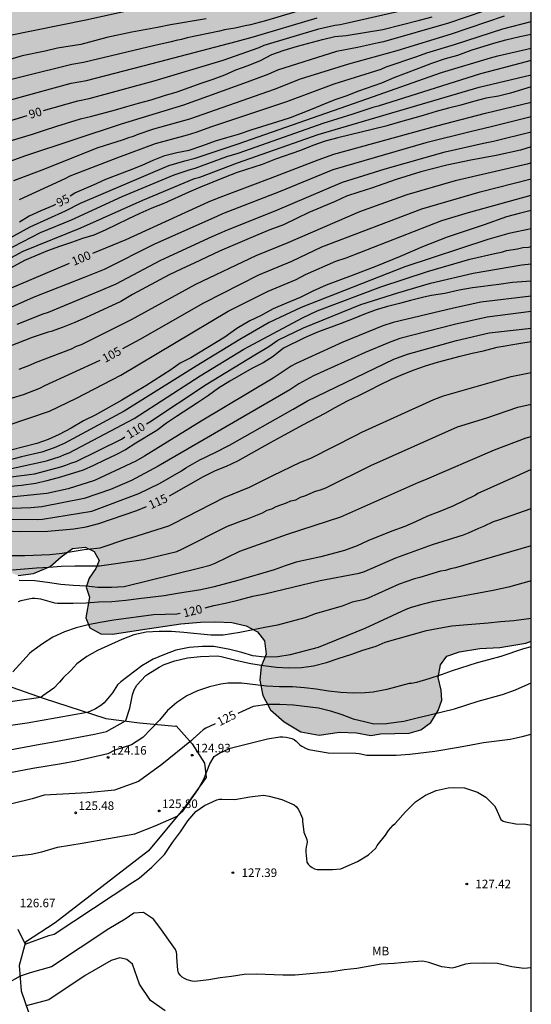
# Model space of a CAD drawing. Units: metres. Extents: x 577494 to 577845, y 4796040 to 4796291.
# Drawn here: x 577800 to 577844, y 4796158 to 4796244 of the extents above; entities that cross this region are included whole.
import ezdxf

# ---------------------------------------------------------------- set-up
doc = ezdxf.new("R2010")
doc.units = ezdxf.units.M
for name, color, linetype in [('010106', 9, 'Continuous'), ('020104', 34, 'Continuous'), ('020110', 7, 'Continuous'), ('020204', 9, 'Continuous'), ('020307', 24, 'Continuous'), ('020308', 9, 'Continuous'), ('100106', 63, 'Continuous'), ('100301', 7, 'Continuous'), ('990504', 63, 'Continuous')]:
    doc.layers.add(name, color=color, linetype=linetype)
doc.layers.add('020105', color=24, linetype='Continuous', lineweight=30)
doc.styles.add('ARIAL', font='ARIAL.TTF', dxfattribs={"height": 1})
doc.styles.add('ARIALI', font='ARIALI.TTF', dxfattribs={"height": 1})

# ---------------------------------------------------------------- blocks, each defined once
blk = doc.blocks.new('COTAPU')
blk.add_circle((0, 0), 0.075)

msp = doc.modelspace()

# ---------------------------------------------------------------- hatches: boundary and pattern name
at = {"layer": '990504'}
msp.add_hatch(color=256, dxfattribs=at).paths.add_polyline_path([(577791.733, 4796207.543), (577792.245, 4796208.789), (577792.849, 4796209.689), (577792.901, 4796210.431), (577792.311, 4796211.573), (577791.627, 4796212.417), (577791.531, 4796213.449), (577791.773, 4796214.491), (577791.363, 4796215.377), (577790.513, 4796215.957), (577789.443, 4796216.419), (577788.329, 4796216.567), (577787.095, 4796216.475), (577786.123, 4796215.971), (577785.773, 4796215.095), (577786.143, 4796213.285), (577786.425, 4796212.253), (577786.935, 4796211.481), (577786.991, 4796210.665), (577786.989, 4796209.885), (577786.693, 4796209.211), (577785.793, 4796208.675), (577783.641, 4796208.385), (577782.229, 4796208.299), (577780.993, 4796208.321), (577779.683, 4796208.809), (577777.845, 4796209.891), (577777.349, 4796210.667), (577777.059, 4796211.469), (577776.533, 4796212.091), (577775.581, 4796212.343), (577772.644, 4796212.025), (577771.032, 4796212.193), (577769.562, 4796212.599), (577768.078, 4796212.627), (577766.54, 4796212.076), (577766.12, 4796211.336), (577766.366, 4796210.47), (577766.782, 4796209.584), (577767.574, 4796207.472), (577767.754, 4796206.184), (577767.754, 4796204.896), (577767.923, 4796201.82), (577767.867, 4796200.442), (577767.517, 4796198.854), (577764.713, 4796194.706), (577763.593, 4796193.252), (577762.481, 4796192.002), (577761.897, 4796190.568), (577761.985, 4796189.056), (577762.299, 4796187.662), (577762.411, 4796185.984), (577762.339, 4796184.418), (577761.857, 4796182.592), (577760.949, 4796181.581), (577759.863, 4796181.447), (577758.731, 4796181.411), (577757.581, 4796181.983), (577757.123, 4796183.613), (577756.841, 4796185.222), (577756.367, 4796186.99), (577755.43, 4796188.806), (577754.378, 4796190.422), (577753.006, 4796191.576), (577751.91, 4796192.112), (577750.436, 4796192.17), (577748.684, 4796191.794), (577747.782, 4796190.565), (577748.124, 4796189.233), (577749.106, 4796187.843), (577749.114, 4796186.081), (577748.202, 4796184.339), (577747.5, 4796182.875), (577746.342, 4796181.509), (577744.368, 4796179.059), (577743.194, 4796178.327), (577741.718, 4796178.343), (577739.94, 4796179.041), (577738.502, 4796180.407), (577738.314, 4796182.119), (577738.446, 4796184.389), (577738.446, 4796186.241), (577738.182, 4796188.247), (577738.086, 4796190.579), (577737.434, 4796192.757), (577736.568, 4796195.003), (577736.952, 4796196.975), (577738.062, 4796198.543), (577739.612, 4796199.452), (577741.102, 4796199.768), (577744.446, 4796199.338), (577745.888, 4796200.338), (577745.978, 4796201.728), (577745.764, 4796203.126), (577745.474, 4796204.034), (577745.114, 4796204.636), (577744.138, 4796205.022), (577742.704, 4796205.042), (577741.336, 4796204.914), (577739.828, 4796204.128), (577738.408, 4796203.542), (577736.712, 4796203.22), (577735.298, 4796203.556), (577733.976, 4796204.366), (577733.277, 4796205.324), (577733.119, 4796206.302), (577733.227, 4796207.37), (577734.227, 4796208.212), (577734.757, 4796208.742), (577734.681, 4796209.244), (577733.889, 4796209.686), (577732.761, 4796210.074), (577731.715, 4796210.722), (577731.359, 4796211.722), (577731.719, 4796212.588), (577732.501, 4796213.404), (577734.319, 4796214.912), (577734.523, 4796215.63), (577734.183, 4796216.22), (577733.143, 4796216.87), (577731.989, 4796217.104), (577730.527, 4796216.59), (577729.425, 4796215.268), (577728.221, 4796214.182), (577726.687, 4796213.646), (577725.917, 4796213.654), (577724.197, 4796214.392), (577723.447, 4796215.822), (577723.875, 4796217.38), (577722.299, 4796218.364), (577720.071, 4796218.65), (577717.807, 4796219.224), (577715.471, 4796220.618), (577714.085, 4796221.95), (577714.355, 4796223.252), (577715.295, 4796224.236), (577716.835, 4796225.15), (577717.347, 4796226.358), (577717.127, 4796227.54), (577716.304, 4796228.126), (577714.856, 4796228.13), (577713.37, 4796228.018), (577711.572, 4796227.356), (577709.524, 4796226.496), (577707.48, 4796225.41), (577705.912, 4796224.804), (577704.692, 4796225.172), (577704.098, 4796225.994), (577704.334, 4796227.076), (577707.406, 4796230.072), (577709.986, 4796232.254), (577713.604, 4796235.584), (577715.322, 4796236.45), (577716.732, 4796236.876), (577718.738, 4796237.274), (577720.014, 4796238.336), (577720.48, 4796239.668), (577720.846, 4796241.08), (577721.514, 4796242.888), (577722.954, 4796243.99), (577724.48, 4796244.176), (577726.36, 4796243.887), (577728.129, 4796243.409), (577729.829, 4796242.233), (577730.297, 4796240.407), (577730.337, 4796238.67), (577729.447, 4796237.002), (577728.781, 4796235.334), (577729.551, 4796233.93), (577730.923, 4796233.388), (577732.815, 4796234.08), (577734.389, 4796235.374), (577736.071, 4796236.673), (577737.929, 4796236.239), (577739.491, 4796235.055), (577740.781, 4796233.747), (577742.143, 4796232.647), (577743.907, 4796231.721), (577746.115, 4796231.307), (577748.079, 4796231.447), (577750.375, 4796231.231), (577753.129, 4796230.633), (577754.862, 4796229.855), (577756.768, 4796229.189), (577758.6, 4796228.679), (577760.624, 4796228.481), (577762, 4796228.769), (577762.12, 4796229.583), (577761.45, 4796230.971), (577760.492, 4796232.057), (577759.284, 4796233.177), (577758.104, 4796234.691), (577757.325, 4796236.747), (577757.735, 4796238.635), (577759.423, 4796239.963), (577761.404, 4796241.053), (577762.414, 4796242.261), (577761.403, 4796243.797), (577759.719, 4796245.105), (577758.313, 4796246.535), (577757.475, 4796248.115), (577757.617, 4796249.831), (577758.209, 4796250.669), (577758.551, 4796251.661), (577758.231, 4796253.099), (577757.093, 4796254.771), (577755.813, 4796256.372), (577755.175, 4796257.248), (577752.561, 4796260.208), (577751.059, 4796262.058), (577749.289, 4796263.738), (577748.251, 4796265.84), (577747.323, 4796267.256), (577745.856, 4796268.07), (577744.596, 4796269.026), (577743.84, 4796269.78), (577742.872, 4796271.238), (577742.704, 4796272.224), (577742.712, 4796273.334), (577742.89, 4796274.478), (577743.394, 4796275.96), (577744.324, 4796277.244), (577745.974, 4796277.94), (577747.346, 4796278.944), (577748.244, 4796279.354), (577748.75, 4796280.02), (577748.81, 4796281.43), (577748.71, 4796282.636), (577748.362, 4796283.684), (577747.788, 4796284.7), (577747.294, 4796285.732), (577746.638, 4796286.758), (577744.914, 4796288.131), (577744.86, 4796288.328), (577743.761, 4796290.265), (577844.327, 4796290.263), (577844.325, 4796189.591), (577843.843, 4796189.419), (577841.557, 4796189.027), (577839.827, 4796188.957), (577838.037, 4796188.673), (577836.921, 4796188.277), (577836.387, 4796187.537), (577836.179, 4796186.427), (577836.423, 4796185.321), (577836.505, 4796184.429), (577836.183, 4796183.531), (577835.523, 4796182.471), (577834.655, 4796181.847), (577833.619, 4796181.539), (577831.131, 4796181.487), (577830.267, 4796181.343), (577829.029, 4796181.573), (577827.521, 4796181.631), (577825.755, 4796181.379), (577824.147, 4796181.655), (577822.696, 4796182.531), (577821.488, 4796183.579), (577820.816, 4796184.845), (577820.548, 4796186.175), (577820.668, 4796187.389), (577821.114, 4796188.455), (577820.964, 4796189.619), (577820.346, 4796190.397), (577819.348, 4796190.949), (577818.1, 4796191.223), (577816.688, 4796191.279), (577815.358, 4796191.259), (577813.632, 4796191.097), (577810.12, 4796190.601), (577807.662, 4796190.201), (577806.646, 4796190.249), (577805.672, 4796190.775), (577805.326, 4796191.639), (577805.644, 4796193.457), (577805.342, 4796194.311), (577805.604, 4796195.097), (577806.186, 4796195.949), (577806.48, 4796196.639), (577806.058, 4796197.437), (577805.27, 4796197.819), (577804.154, 4796197.691), (577803.164, 4796196.983), (577802.192, 4796196.141), (577800.744, 4796195.503), (577799.398, 4796195.327), (577796.491, 4796196.551), (577794.825, 4796196.677), (577793.229, 4796196.635), (577791.505, 4796196.521), (577789.997, 4796196.633), (577788.483, 4796197.063), (577787.151, 4796197.599), (577785.857, 4796198.02), (577784.101, 4796198.26), (577782.861, 4796197.896), (577782.319, 4796197.308), (577782.407, 4796196.42), (577782.747, 4796195.488), (577782.811, 4796194.43), (577782.485, 4796193.316), (577781.869, 4796192.504), (577780.987, 4796191.81), (577779.939, 4796191.844), (577778.703, 4796192.522), (577777.851, 4796193.406), (577777.939, 4796194.42), (577778.241, 4796195.558), (577777.915, 4796196.594), (577777.163, 4796197.822), (577776.195, 4796199.05), (577775.887, 4796200.57), (577776.283, 4796202.052), (577777.131, 4796203.58), (577778.093, 4796204.951), (577779.243, 4796206.123), (577780.171, 4796206.907), (577780.879, 4796206.917), (577782.429, 4796207.079), (577784.027, 4796207.135), (577785.659, 4796206.815), (577787.337, 4796205.771), (577788.027, 4796204.725), (577788.691, 4796203.895), (577789.705, 4796203.129), (577790.581, 4796202.787), (577791.477, 4796202.885), (577792.157, 4796203.689), (577792.027, 4796204.985), (577791.691, 4796206.213)])

# ---------------------------------------------------------------- linework, layer by layer
at = {"layer": '010106', "flags": 128}
msp.add_lwpolyline([(577494.332, 4796040.277), (577844.322, 4796040.27), (577844.327, 4796290.263), (577494.337, 4796290.27)], close=True, dxfattribs=at)
at = {"layer": '020104', "flags": 128}
for points, elevation in [([(577824.876, 4796244.995), (577821.066, 4796243.859), (577820.166, 4796243.649), (577819.729, 4796243.511), (577819.274, 4796243.435), (577818.392, 4796243.231), (577817.467, 4796243.079), (577817.028, 4796242.954), (577814.187, 4796242.374), (577813.711, 4796242.241), (577813.225, 4796242.157), (577812.792, 4796242.031), (577811.366, 4796241.713), (577805.135, 4796240.218), (577804.101, 4796240.044), (577791.718, 4796236.998)], 88), ([(577841.723, 4796245.24), (577837.074, 4796243.671), (577831.396, 4796242.032), (577830.953, 4796241.952), (577829.101, 4796241.529), (577827.278, 4796241.182), (577822.11, 4796239.551), (577821.257, 4796239.175), (577819.449, 4796238.499), (577813.882, 4796236.478), (577808.409, 4796234.826), (577800.047, 4796232.047), (577795.824, 4796230.553)], 92), ([(577798.553, 4796242.585), (577805.333, 4796243.949), (577809.701, 4796244.905)], 86), ([(577794.559, 4796235.82), (577804.053, 4796238.405), (577805.376, 4796238.651), (577811.147, 4796240.128), (577818.478, 4796242.052), (577819.883, 4796242.448), (577825.591, 4796244.142)], 89), ([(577815.854, 4796244.052), (577812.744, 4796243.518), (577811.586, 4796243.28), (577809.36, 4796242.868), (577807.156, 4796242.404), (577804.894, 4796241.786), (577802.85, 4796241.47), (577801.778, 4796241.22), (577799.758, 4796240.796), (577798.584, 4796240.466)], 87), ([(577798.624, 4796233.34), (577800.66, 4796233.954), (577801.63, 4796234.28), (577802.8, 4796234.65), (577804.866, 4796235.28), (577805.858, 4796235.516), (577807.924, 4796236.078), (577808.914, 4796236.382), (577809.934, 4796236.668), (577811.032, 4796236.95), (577812.226, 4796237.334), (577813.324, 4796237.652), (577815.408, 4796238.41), (577816.476, 4796238.75), (577817.492, 4796239.14), (577818.458, 4796239.574), (577819.526, 4796239.962), (577820.618, 4796240.412), (577821.618, 4796240.912), (577822.696, 4796241.307), (577823.848, 4796241.641), (577826.036, 4796242.235), (577827.112, 4796242.485), (577828.108, 4796242.589), (577831.322, 4796243.107), (577834.541, 4796243.915), (577835.647, 4796244.215)], 91), ([(577799.012, 4796229.902), (577801.725, 4796230.92), (577806.323, 4796232.749), (577808.627, 4796233.478), (577809.089, 4796233.665), (577809.502, 4796233.792), (577809.906, 4796233.964), (577811.272, 4796234.428), (577814.441, 4796235.304), (577821.848, 4796237.893), (577824.118, 4796238.801), (577828.342, 4796240.115), (577832.579, 4796241.262), (577837.343, 4796242.739), (577841.99, 4796244.291)], 93), ([(577799.53, 4796228.232), (577803.529, 4796230.079), (577803.964, 4796230.299), (577808.141, 4796231.91), (577811.412, 4796233.142), (577814.237, 4796233.895), (577814.999, 4796234.13), (577816.356, 4796234.634), (577822.937, 4796236.804), (577827.056, 4796238.351), (577831.175, 4796239.651), (577831.627, 4796239.839), (577834.311, 4796240.743), (577835.18, 4796241.075), (577837.612, 4796241.807), (577841.827, 4796243.167), (577844.326, 4796243.808)], 94), ([(577796.976, 4796223.957), (577800.441, 4796225.848), (577803.546, 4796227.232), (577804.849, 4796227.92), (577812.6, 4796231.207), (577813.985, 4796231.628), (577814.907, 4796231.852), (577818.673, 4796233.111), (577829.935, 4796237.04), (577836.474, 4796239.341), (577840.755, 4796240.636), (577841.409, 4796240.819), (577844.326, 4796241.463)], 96), ([(577844.326, 4796240.4), (577841.771, 4796239.724), (577839.873, 4796239.243), (577830.911, 4796236.39), (577830.466, 4796236.273), (577828.715, 4796235.708), (577826.081, 4796234.9), (577825.656, 4796234.734), (577818.643, 4796232.271), (577817.627, 4796231.983), (577814.873, 4796230.956), (577814.42, 4796230.839), (577813.028, 4796230.371), (577808.482, 4796228.465), (577804.039, 4796226.441), (577801.335, 4796225.308), (577797.347, 4796223.265)], 97), ([(577797.717, 4796222.573), (577799.833, 4796223.73), (577804.884, 4796225.767), (577810.312, 4796228.184), (577814.847, 4796230.065), (577815.3, 4796230.201), (577818.612, 4796231.431), (577825.662, 4796233.915), (577839.756, 4796238.075), (577844.326, 4796239.135)], 98), ([(577844.326, 4796238.094), (577842.495, 4796237.534), (577841.443, 4796237.268), (577840.371, 4796237.092), (577839.257, 4796236.822), (577838.153, 4796236.484), (577837.065, 4796236.226), (577835.985, 4796235.924), (577834.871, 4796235.58), (577832.677, 4796234.984), (577831.583, 4796234.666), (577827.375, 4796233.629), (577826.285, 4796233.337), (577825.2, 4796232.947), (577824.116, 4796232.529), (577821.916, 4796231.759), (577820.75, 4796231.289), (577818.582, 4796230.591), (577817.528, 4796230.201), (577815.364, 4796229.321), (577814.33, 4796228.873), (577812.146, 4796227.885), (577811.106, 4796227.475), (577810.054, 4796227.021), (577808.988, 4796226.529), (577808.044, 4796226.047), (577807.024, 4796225.559), (577806.018, 4796225.123), (577805.022, 4796224.831), (577804.058, 4796224.475), (577803.032, 4796224.131), (577801.982, 4796223.741), (577799.942, 4796222.903), (577798.088, 4796221.882)], 99), ([(577844.326, 4796235.468), (577840.804, 4796234.593), (577838.961, 4796234.159), (577835.082, 4796233.187), (577826.952, 4796230.831), (577822.332, 4796228.93), (577817.291, 4796226.972), (577816.782, 4796226.762), (577811.345, 4796224.33), (577806.94, 4796222.125), (577805.167, 4796221.413), (577800.705, 4796219.665), (577797.157, 4796218.08)], 101), ([(577799.305, 4796217.333), (577801.601, 4796218.231), (577802.06, 4796218.374), (577806.615, 4796220.261), (577807.971, 4796220.862), (577811.9, 4796222.94), (577816.38, 4796224.993), (577817.721, 4796225.581), (577821.887, 4796227.253), (577827.791, 4796229.748), (577831.535, 4796230.913), (577836.788, 4796232.413), (577840.154, 4796233.164), (577841.02, 4796233.343), (577844.326, 4796234.152)], 102), ([(577844.326, 4796232.849), (577843.375, 4796232.56), (577841.237, 4796232.094), (577839.017, 4796231.666), (577836.923, 4796231.23), (577834.657, 4796230.657), (577832.489, 4796229.995), (577830.343, 4796229.219), (577829.237, 4796228.887), (577828.159, 4796228.523), (577827.149, 4796228.065), (577824.859, 4796227.097), (577823.761, 4796226.583), (577822.629, 4796226.027), (577821.445, 4796225.579), (577820.371, 4796225.141), (577819.216, 4796224.635), (577817.028, 4796223.719), (577814.814, 4796222.667), (577813.742, 4796222.183), (577812.622, 4796221.639), (577809.406, 4796219.921), (577808.394, 4796219.313), (577805.304, 4796217.882), (577804.366, 4796217.476), (577803.342, 4796217.066), (577802.288, 4796216.678), (577802.032, 4796216.616), (577800.628, 4796216.164), (577798.616, 4796215.386)], 103), ([(577844.326, 4796231.432), (577843.954, 4796231.326), (577837.669, 4796229.871), (577833.439, 4796228.638), (577829.275, 4796227.156), (577822.996, 4796224.435), (577820.222, 4796223.295), (577814.938, 4796220.811), (577809.291, 4796217.7), (577804.906, 4796215.532), (577804.48, 4796215.361), (577804.04, 4796215.144), (577800.879, 4796213.956), (577800.447, 4796213.752), (577799.466, 4796213.357)], 104), ([(577798.449, 4796208.451), (577802.149, 4796209.708), (577804.496, 4796210.864), (577808.376, 4796212.875), (577817.791, 4796218.464), (577821.289, 4796220.23), (577823.73, 4796221.251), (577824.558, 4796221.678), (577827.218, 4796222.839), (577828.129, 4796223.127), (577836.484, 4796226.388), (577838.827, 4796227.107), (577844.326, 4796228.616)], 106), ([(577844.326, 4796227.267), (577843.277, 4796227.02), (577842.167, 4796226.716), (577840.189, 4796226.009), (577836.963, 4796224.947), (577834.811, 4796224.085), (577832.831, 4796223.239), (577830.771, 4796222.395), (577828.637, 4796221.575), (577826.377, 4796220.753), (577825.201, 4796220.229), (577824.097, 4796219.659), (577822.881, 4796219.167), (577821.735, 4796218.659), (577820.609, 4796218.067), (577819.695, 4796217.623), (577818.551, 4796216.943), (577817.481, 4796216.205), (577814.519, 4796214.397), (577813.597, 4796213.903), (577812.755, 4796213.327), (577810.587, 4796211.928), (577809.487, 4796211.296), (577808.482, 4796210.678), (577806.134, 4796209.38), (577805.12, 4796208.87), (577804.04, 4796208.242), (577803, 4796207.686), (577802.032, 4796207.244), (577801.046, 4796206.902), (577798.756, 4796206.292)], 107), ([(577844.326, 4796225.68), (577842.354, 4796225.266), (577840.507, 4796224.729), (577833.246, 4796222.334), (577824.19, 4796218.777), (577821.387, 4796217.476), (577818.813, 4796215.999), (577814.981, 4796213.653), (577808.689, 4796209.706), (577803.439, 4796206.878), (577802.549, 4796206.497), (577801.468, 4796206.137), (577799.707, 4796205.71), (577797.815, 4796205.225)], 108), ([(577798.027, 4796204.53), (577801.879, 4796205.379), (577803.067, 4796205.751), (577803.47, 4796205.935), (577803.878, 4796206.071), (577809.557, 4796209.083), (577815.332, 4796212.8), (577819.147, 4796215.132), (577824.283, 4796217.896), (577825.583, 4796218.49), (577831.161, 4796220.605), (577835.224, 4796221.943), (577838.937, 4796223.01), (577841.242, 4796223.543), (577841.709, 4796223.633), (577842.158, 4796223.761), (577843.115, 4796223.921), (577843.585, 4796224.023), (577844.069, 4796224.077), (577844.326, 4796224.122)], 109), ([(577844.326, 4796221.089), (577842.667, 4796220.985), (577841.481, 4796220.813), (577839.173, 4796220.517), (577838.009, 4796220.301), (577836.753, 4796220.023), (577835.597, 4796219.839), (577834.911, 4796219.685), (577833.755, 4796219.403), (577832.773, 4796219.133), (577831.733, 4796218.885), (577830.747, 4796218.585), (577829.713, 4796218.215), (577828.719, 4796217.783), (577827.589, 4796217.349), (577825.609, 4796216.619), (577824.469, 4796216.133), (577822.641, 4796215.229), (577821.715, 4796214.495), (577820.845, 4796213.943), (577819.871, 4796213.441), (577818.905, 4796212.899), (577817.943, 4796212.351), (577816.937, 4796211.717), (577816.053, 4796211.091), (577815.107, 4796210.45), (577813.255, 4796209.248), (577812.389, 4796208.668), (577811.529, 4796208.02), (577809.703, 4796206.92), (577808.799, 4796206.348), (577807.883, 4796205.87), (577806.953, 4796205.434), (577806.009, 4796204.968), (577805.083, 4796204.556), (577803.1, 4796203.94), (577801.92, 4796203.632), (577800.934, 4796203.4), (577799.702, 4796203.218), (577797.476, 4796203.022)], 111), ([(577844.326, 4796219.768), (577839.895, 4796219.241), (577837.508, 4796218.731), (577832.237, 4796217.465), (577831.34, 4796217.177), (577827.824, 4796215.742), (577823.735, 4796213.887), (577823.311, 4796213.655), (577821.726, 4796212.604), (577815.429, 4796208.851), (577810.451, 4796205.774), (577809.69, 4796205.331), (577806.073, 4796203.653), (577803.765, 4796202.926), (577801.92, 4796202.511), (577797.566, 4796202.084)], 112), ([(577844.326, 4796218.434), (577840.454, 4796217.944), (577837.592, 4796217.308), (577832.82, 4796216.076), (577832.427, 4796215.92), (577832.016, 4796215.795), (577829.774, 4796214.86), (577825.266, 4796212.81), (577823.98, 4796212.105), (577823.184, 4796211.589), (577811.645, 4796204.896), (577809.32, 4796203.652), (577807.491, 4796202.874), (577805.188, 4796202.077), (577801.468, 4796201.335), (577800.524, 4796201.253), (577795.596, 4796201.078)], 113), ([(577796.627, 4796200.258), (577801.054, 4796200.237), (577801.542, 4796200.266), (577805.842, 4796200.983), (577809.977, 4796202.521), (577811.769, 4796203.394), (577813.699, 4796204.503), (577814.07, 4796204.754), (577815.292, 4796205.448), (577815.738, 4796205.656), (577816.145, 4796205.881), (577816.589, 4796206.059), (577817.908, 4796206.737), (577823.47, 4796209.887), (577824.724, 4796210.612), (577832.288, 4796214.254), (577833.48, 4796214.718), (577837.775, 4796215.886), (577840.627, 4796216.563), (577844.326, 4796216.968)], 114), ([(577797.582, 4796197.097), (577799.977, 4796197.083), (577802.171, 4796197.167), (577803.247, 4796197.295), (577805.168, 4796197.616), (577806.571, 4796197.761), (577808.904, 4796198.559), (577809.353, 4796198.661), (577812.582, 4796199.696), (577813.012, 4796199.884), (577817.428, 4796202.174), (577819.651, 4796203.081), (577821.284, 4796203.899), (577821.705, 4796204.082), (577824.131, 4796205.243), (577825.014, 4796205.606), (577828.992, 4796207.625), (577829.496, 4796207.868), (577835.794, 4796210.728), (577836.65, 4796211.058), (577842.568, 4796212.756), (577844.326, 4796213.087)], 116), ([(577798.899, 4796195.847), (577799.959, 4796195.911), (577800.997, 4796195.999), (577802.109, 4796196.061), (577803.173, 4796196.153), (577804.363, 4796196.183), (577805.659, 4796196.181), (577806.517, 4796196.198), (577810.387, 4796196.726), (577813.286, 4796197.454), (577813.744, 4796197.637), (577817.721, 4796199.651), (577819.043, 4796200.163), (577819.47, 4796200.294), (577820.785, 4796200.821), (577821.193, 4796201.049), (577821.596, 4796201.182), (577821.993, 4796201.386), (577822.886, 4796201.684), (577823.281, 4796201.88), (577823.701, 4796201.973), (577824.106, 4796202.189), (577824.51, 4796202.318), (577825.424, 4796202.705), (577825.879, 4796202.845), (577826.328, 4796203.024), (577830.273, 4796204.956), (577837.874, 4796208.336), (577840.427, 4796209.136), (577843.142, 4796210.065), (577844.325, 4796210.332)], 117), ([(577799.485, 4796194.921), (577800.871, 4796194.911), (577801.969, 4796194.745), (577803.139, 4796194.595), (577804.213, 4796194.493), (577805.385, 4796194.449), (577806.383, 4796194.325), (577807.561, 4796194.315), (577808.689, 4796194.381), (577815.3, 4796196.005), (577816.207, 4796196.257), (577816.652, 4796196.419), (577818.811, 4796197.483), (577822.97, 4796198.966), (577827.659, 4796200.481), (577834.469, 4796203.493), (577835.007, 4796203.7), (577841.112, 4796206.326), (577843.89, 4796207.394), (577844.325, 4796207.514)], 118), ([(577844.325, 4796204.603), (577844, 4796204.473), (577842.97, 4796203.989), (577839.654, 4796202.501), (577839.438, 4796202.363), (577837.446, 4796201.397), (577836.321, 4796200.929), (577835.243, 4796200.517), (577834.179, 4796200.023), (577833.249, 4796199.641), (577832.121, 4796199.221), (577830.023, 4796198.362), (577829.075, 4796197.938), (577827.957, 4796197.524), (577825.913, 4796196.974), (577823.749, 4796196.508), (577822.783, 4796196.19), (577821.817, 4796195.84), (577818.641, 4796194.912), (577816.571, 4796194.356), (577815.389, 4796194.092), (577813.353, 4796193.762), (577812.171, 4796193.552), (577809.951, 4796193.302), (577808.819, 4796193.148), (577807.611, 4796193.034), (577806.425, 4796193.008), (577805.355, 4796192.932), (577804.213, 4796192.898), (577802.835, 4796192.902), (577802.605, 4796192.934), (577801.399, 4796193.256), (577801.131, 4796193.312), (577800.869, 4796193.332), (577800.617, 4796193.318), (577799.637, 4796193.112), (577799.401, 4796193.048)], 119), ([(577844.325, 4796197.923), (577841.596, 4796197.162), (577837.701, 4796196.01), (577837.258, 4796195.924), (577836.815, 4796195.79), (577836.39, 4796195.708), (577834.558, 4796195.155), (577834.103, 4796195.055), (577832.764, 4796194.577), (577830.056, 4796193.344), (577829.604, 4796193.205), (577828.645, 4796192.997), (577827.759, 4796192.653), (577825.415, 4796191.975), (577824.505, 4796191.623), (577822.093, 4796190.985), (577821.005, 4796190.785), (577818.815, 4796190.349), (577817.359, 4796190.123), (577816.275, 4796190.119), (577813.919, 4796190.347), (577812.831, 4796190.429), (577811.741, 4796190.429), (577810.621, 4796190.385), (577809.525, 4796190.137), (577808.477, 4796189.733), (577806.339, 4796188.789), (577805.413, 4796188.261), (577804.547, 4796187.621), (577804.011, 4796187.029), (577803.333, 4796186.379), (577803.013, 4796186.009), (577802.529, 4796185.496), (577801.574, 4796184.798), (577801.371, 4796184.677), (577792.463, 4796183.416)], 121), ([(577844.325, 4796194.86), (577842.338, 4796194.317), (577840.993, 4796194.029), (577835.638, 4796193.032), (577835.214, 4796192.91), (577834.753, 4796192.813), (577833.811, 4796192.533), (577833.349, 4796192.366), (577829.764, 4796190.714), (577825.659, 4796189.033), (577823.213, 4796188.387), (577822.139, 4796188.223), (577820.981, 4796188.195), (577819.951, 4796188.299), (577818.987, 4796188.595), (577817.939, 4796188.861), (577816.539, 4796189.139), (577815.531, 4796189.133), (577814.383, 4796189.037), (577813.215, 4796188.793), (577812.205, 4796188.419), (577811.227, 4796188.011), (577810.231, 4796187.431), (577808.399, 4796186.051), (577808.097, 4796185.771), (577807.649, 4796185.077), (577806.921, 4796184.211), (577806.747, 4796184.041), (577806.561, 4796183.897), (577806.175, 4796183.677), (577805.672, 4796183.446), (577805.431, 4796183.365), (577800.175, 4796182.409), (577793.451, 4796181.458)], 122), ([(577798.668, 4796180.098), (577800.993, 4796180.531), (577802.66, 4796180.816), (577806.096, 4796181.445), (577807.145, 4796181.68), (577808.812, 4796182.62), (577808.836, 4796182.654), (577809.177, 4796183.734), (577809.411, 4796184.89), (577809.543, 4796185.33), (577809.659, 4796185.536), (577809.803, 4796185.732), (577810.579, 4796186.58), (577810.759, 4796186.712), (577811.747, 4796187.33), (577812.181, 4796187.54), (577813.131, 4796187.862), (577814.215, 4796188.142), (577815.361, 4796188.248), (577816.851, 4796188.314), (577817.171, 4796188.266), (577818.571, 4796187.91), (577819.777, 4796187.634), (577820.879, 4796187.478), (577822.007, 4796187.33), (577823.041, 4796187.266), (577824.217, 4796187.28), (577825.259, 4796187.442), (577826.393, 4796187.722), (577827.498, 4796188.118), (577828.536, 4796188.432), (577829.586, 4796188.804), (577830.758, 4796189.154), (577831.546, 4796189.51), (577835.136, 4796190.528), (577836.236, 4796190.736), (577837.38, 4796190.928), (577838.378, 4796191.022), (577840.556, 4796191.192), (577841.622, 4796191.305), (577842.794, 4796191.409), (577844.325, 4796191.603)], 123), ([(577844.325, 4796189.113), (577843.644, 4796188.911), (577841.658, 4796188.251), (577840.578, 4796187.971), (577839.586, 4796187.687), (577837.386, 4796186.997), (577836.424, 4796186.653), (577835.358, 4796186.309), (577834.264, 4796185.981), (577833.844, 4796185.891), (577833.63, 4796185.879), (577831.664, 4796185.361), (577830.494, 4796185.129), (577829.786, 4796185.077), (577828.718, 4796185.037), (577827.65, 4796185.113), (577826.572, 4796185.213), (577825.5, 4796185.381), (577824.459, 4796185.517), (577823.431, 4796185.607), (577822.281, 4796185.609), (577821.143, 4796185.645), (577818.939, 4796185.917), (577817.767, 4796185.917), (577817.139, 4796185.821), (577816.151, 4796185.597), (577815.091, 4796185.261), (577814.171, 4796184.817), (577813.283, 4796184.217), (577812.479, 4796183.533), (577811.763, 4796182.679), (577810.317, 4796181.153), (577809.32, 4796180.53), (577807.862, 4796180.065), (577807.257, 4796179.731), (577804.44, 4796179.099), (577803.205, 4796178.873), (577800.68, 4796178.442), (577797.16, 4796177.786)], 124), ([(577794.09, 4796170.224), (577800.55, 4796170.946), (577801.469, 4796171.171), (577802.859, 4796171.57), (577805.012, 4796171.934), (577809.604, 4796172.749), (577811.403, 4796173.435), (577813.323, 4796174.279), (577813.823, 4796174.715), (577815.141, 4796176.599), (577815.667, 4796177.525), (577816.179, 4796178.873), (577816.559, 4796179.491), (577816.739, 4796179.633), (577816.963, 4796179.773), (577817.963, 4796180.237), (577821.221, 4796181.053), (577822.296, 4796181.237), (577822.584, 4796181.235), (577822.864, 4796181.205), (577823.136, 4796181.143), (577823.372, 4796181.065), (577823.554, 4796180.981), (577823.732, 4796180.851), (577823.876, 4796180.693), (577824.052, 4796180.539), (577824.246, 4796180.405), (577824.614, 4796180.199), (577824.836, 4796180.125), (577826.536, 4796179.817), (577828.974, 4796179.807), (577829.244, 4796179.767), (577829.916, 4796179.613), (577831.232, 4796179.609), (577832.484, 4796179.627), (577833.688, 4796179.713), (577835.882, 4796179.967), (577837.95, 4796180.327), (577839.064, 4796180.539), (577840.134, 4796180.717), (577842.468, 4796181.027), (577843.52, 4796181.241), (577844.325, 4796181.468)], 126), ([(577799.362, 4796164.404), (577800.007, 4796163.077), (577802.082, 4796163.838), (577802.558, 4796163.966), (577809.431, 4796168.521), (577810.005, 4796168.857), (577811.114, 4796169.825), (577812.222, 4796170.935), (577812.903, 4796171.991), (577813.615, 4796172.917), (577814.251, 4796173.879), (577814.969, 4796174.693), (577815.721, 4796175.217), (577816.807, 4796175.714), (577817.013, 4796175.758), (577817.233, 4796175.764), (577818.384, 4796175.73), (577819.684, 4796175.978), (577820.874, 4796176.11), (577821.382, 4796176.048), (577822.478, 4796175.748), (577823.574, 4796175.27), (577823.76, 4796175.1), (577823.914, 4796174.908), (577824.034, 4796174.692), (577824.29, 4796174.078), (577824.296, 4796173.848), (577824.4, 4796172.898), (577824.678, 4796172.238), (577824.702, 4796172.024), (577824.68, 4796171.822), (577824.602, 4796171.61), (577824.574, 4796171.374), (577824.574, 4796171.146), (577824.664, 4796170.256), (577824.788, 4796170.084), (577824.944, 4796169.926), (577825.126, 4796169.798), (577825.34, 4796169.688), (577825.564, 4796169.628), (577826.914, 4796169.62), (577827.64, 4796169.686), (577829.122, 4796170.328), (577830.066, 4796170.894), (577830.714, 4796171.494), (577830.822, 4796171.71), (577831.564, 4796172.622), (577831.822, 4796173.018), (577832.226, 4796173.502), (577832.396, 4796173.648), (577833.3, 4796174.676), (577834.194, 4796175.53), (577835.07, 4796176.116), (577835.998, 4796176.538), (577837.038, 4796176.762), (577837.484, 4796176.786), (577838.472, 4796176.75), (577839.62, 4796176.392), (577840.34, 4796175.95), (577841.114, 4796175.196), (577841.226, 4796174.98), (577841.672, 4796173.984), (577841.858, 4796173.86), (577842.07, 4796173.796), (577842.958, 4796173.614), (577843.858, 4796173.592), (577844.325, 4796173.504)], 127), ([(577844.324, 4796161.023), (577843.667, 4796160.961), (577842.631, 4796161.091), (577841.364, 4796161.403), (577840.116, 4796161.421), (577839.014, 4796161.405), (577838.578, 4796161.333), (577837.618, 4796161.035), (577837.388, 4796160.989), (577836.494, 4796161.101), (577835.358, 4796161.479), (577835.1, 4796161.549), (577834.822, 4796161.593), (577833.542, 4796161.524), (577832.306, 4796161.4), (577831.192, 4796161.342), (577829.058, 4796160.956), (577827.936, 4796160.826), (577826.852, 4796160.666), (577823.656, 4796160.37), (577822.568, 4796160.368), (577820.274, 4796160.466), (577819.198, 4796160.43), (577818.088, 4796160.256), (577817.092, 4796160.14), (577816.092, 4796159.974), (577814.862, 4796159.832), (577814.63, 4796159.84), (577814.186, 4796159.978), (577813.954, 4796160.086), (577813.748, 4796160.212), (577813.578, 4796160.36), (577813.44, 4796160.576), (577813.37, 4796160.82), (577813.3, 4796161.962), (577813.3, 4796162.18), (577813.254, 4796162.396), (577813.162, 4796162.61), (577813.04, 4796162.822), (577811.809, 4796164.531), (577811.255, 4796165.267), (577810.378, 4796165.868), (577809.525, 4796165.784), (577808.78, 4796165.263), (577807.349, 4796164.427), (577802.315, 4796161.09), (577800.452, 4796160.59), (577799.563, 4796160.272), (577798.452, 4796159.652)], 128), ([(577812.284, 4796157.256), (577810.998, 4796158.153), (577810.035, 4796159.596), (577809.417, 4796161.349), (577808.915, 4796161.736), (577808.309, 4796161.877), (577807.555, 4796161.67), (577805.268, 4796160.333), (577802.072, 4796158.215), (577800.11, 4796157.688)], 129)]:
    msp.add_lwpolyline(points, dxfattribs=dict(at, elevation=elevation))
at = {"layer": '020105', "flags": 128}
for points, elevation in [([(577801.618, 4796236.02), (577804.639, 4796236.88), (577805.617, 4796237.083), (577811.318, 4796238.607), (577817.335, 4796240.44), (577820.512, 4796241.536), (577820.938, 4796241.734), (577825.715, 4796243.16), (577827.118, 4796243.486), (577827.586, 4796243.547), (577828.108, 4796243.651), (577835.818, 4796245.411), (577837.686, 4796246.031), (577840.951, 4796247.031), (577844.326, 4796248.291)], 90), ([(577803.956, 4796228.558), (577804.372, 4796228.83), (577805.992, 4796229.524), (577807.062, 4796230.028), (577809.146, 4796230.804), (577810.254, 4796231.252), (577811.22, 4796231.692), (577812.248, 4796232.096), (577813.282, 4796232.344), (577814.386, 4796232.564), (577815.558, 4796232.956), (577816.672, 4796233.376), (577817.656, 4796233.666), (577818.704, 4796233.952), (577819.884, 4796234.368), (577822.052, 4796235.026), (577823.232, 4796235.41), (577825.158, 4796236.18), (577826.21, 4796236.618), (577827.166, 4796236.974), (577828.13, 4796237.299), (577829.224, 4796237.739), (577831.239, 4796238.449), (577832.321, 4796238.921), (577834.469, 4796239.727), (577835.617, 4796240.177), (577836.813, 4796240.563), (577837.881, 4796240.875), (577839.065, 4796241.293), (577841.047, 4796241.915), (577842.109, 4796242.205), (577843.315, 4796242.489), (577844.326, 4796242.693)], 95), ([(577805.949, 4796223.53), (577808.864, 4796224.751), (577816.055, 4796228.03), (577816.86, 4796228.362), (577821.502, 4796230.096), (577825.668, 4796231.705), (577827.037, 4796232.21), (577836.044, 4796234.673), (577840.305, 4796235.776), (577844.326, 4796236.759)], 100), ([(577792.82, 4796233.346), (577800.188, 4796235.6)], 90), ([(577808.57, 4796215.197), (577810.094, 4796216.019), (577815.655, 4796219.209), (577820.482, 4796221.648), (577823.363, 4796222.843), (577825.999, 4796224.087), (577834.737, 4796227.42), (577839.841, 4796228.921), (577844.326, 4796230.052)], 105), ([(577802.66, 4796227.812), (577802.43, 4796227.694), (577801.376, 4796227.236), (577800.372, 4796226.772), (577799.514, 4796226.244)], 95), ([(577798.465, 4796220.355), (577803.897, 4796222.665)], 100), ([(577810.639, 4796208.611), (577810.935, 4796208.789), (577815.872, 4796212.054), (577820.116, 4796214.634), (577821.357, 4796215.361), (577822.145, 4796215.923), (577824.376, 4796217.014), (577829.402, 4796219.037), (577832.654, 4796220.071), (577835.506, 4796220.908), (577839.242, 4796221.796), (577843.508, 4796222.511), (577844.326, 4796222.613)], 110), ([(577812.65, 4796202.314), (577815.615, 4796204.016), (577816.685, 4796204.514), (577817.631, 4796204.894), (577818.623, 4796205.36), (577821.489, 4796206.971), (577822.461, 4796207.489), (577824.337, 4796208.525), (577826.289, 4796209.529), (577827.165, 4796210.049), (577828.245, 4796210.611), (577829.219, 4796211.099), (577830.165, 4796211.545), (577831.067, 4796212.015), (577832.081, 4796212.511), (577833.121, 4796212.955), (577834.063, 4796213.329), (577835.075, 4796213.671), (577836.121, 4796213.997), (577838.101, 4796214.543), (577839.149, 4796214.799), (577840.137, 4796215.007), (577841.349, 4796215.317), (577843.395, 4796215.677), (577844.326, 4796215.807)], 115), ([(577797.948, 4796210.599), (577799.86, 4796211.173), (577801.298, 4796211.73), (577801.731, 4796211.962), (577806.578, 4796214.194)], 105), ([(577796.488, 4796203.684), (577800.829, 4796204.246), (577803.132, 4796204.859), (577803.584, 4796205.004), (577804.01, 4796205.171), (577804.471, 4796205.31), (577808.434, 4796207.281), (577808.732, 4796207.461)], 110), ([(577797.474, 4796199.278), (577799.606, 4796199.2), (577802.005, 4796199.218), (577804.265, 4796199.42), (577805.345, 4796199.592), (577806.451, 4796199.89), (577809.785, 4796201.034), (577810.634, 4796201.363)], 115), ([(577815.758, 4796192.519), (577816.529, 4796192.725), (577817.673, 4796192.963), (577818.741, 4796193.219), (577819.955, 4796193.545), (577820.998, 4796193.734), (577825.838, 4796194.909), (577829.246, 4796195.548), (577829.711, 4796195.703), (577832.452, 4796196.897), (577835.682, 4796198.046), (577838.4, 4796198.894), (577838.841, 4796199.061), (577839.72, 4796199.473), (577840.167, 4796199.644), (577841.017, 4796200.062), (577841.474, 4796200.198), (577844.325, 4796201.2)], 120), ([(577813.588, 4796192.019), (577813.299, 4796191.967), (577811.255, 4796191.889), (577807.765, 4796191.423), (577806.573, 4796191.239), (577805.529, 4796191.025), (577804.477, 4796190.759), (577803.465, 4796190.403), (577802.433, 4796189.953), (577801.527, 4796189.351), (577800.591, 4796188.693), (577800.399, 4796188.527), (577798.929, 4796186.921)], 120), ([(577818.667, 4796183.31), (577819.043, 4796183.465), (577820.015, 4796183.917), (577821.193, 4796184.087), (577822.301, 4796184.087), (577823.495, 4796184.037), (577825.684, 4796183.771), (577826.75, 4796183.493), (577827.734, 4796183.175), (577828.716, 4796182.793), (577829.84, 4796182.523), (577830.534, 4796182.375), (577831.634, 4796182.377), (577832.712, 4796182.541), (577833.16, 4796182.589), (577834.342, 4796182.887), (577835.454, 4796183.139), (577837.608, 4796183.665), (577839.66, 4796184.351), (577841.796, 4796184.941), (577842.948, 4796185.345), (577844.325, 4796185.937)], 125), ([(577816.644, 4796182.37), (577815.829, 4796181.973), (577815.601, 4796181.837), (577814.715, 4796181.053), (577814.573, 4796180.899), (577811.967, 4796178.813), (577809.94, 4796177.329), (577807.839, 4796176.554), (577805.46, 4796176.327), (577801.687, 4796176.107), (577800.619, 4796175.801), (577797.153, 4796174.955)], 125)]:
    msp.add_lwpolyline(points, dxfattribs=dict(at, elevation=elevation))
at = {"layer": '020110'}
msp.add_polyline3d([(577789.768, 4796188.759, 118.269), (577801.601, 4796184.596, 121.051), (577807.079, 4796182.835, 122.404), (577810.032, 4796182.451, 123.405), (577813.161, 4796182.149, 123.938), (577813.228, 4796182.182, 123.935), (577814.639, 4796180.606, 124.644), (577815.713, 4796178.908, 125.143), (577815.855, 4796177.659, 125.396), (577813.957, 4796175.044, 125.912), (577810.823, 4796171.26, 126.327), (577802.641, 4796164.952, 126.653), (577800.057, 4796163.255, 126.935), (577799.493, 4796161.233, 127.626), (577799.656, 4796159.005, 128.484), (577801.649, 4796153.217, 130.734)], dxfattribs=at)
at = {"layer": '100106', "elevation": 110.81, "flags": 128}
msp.add_lwpolyline([(577799.398, 4796195.327), (577800.744, 4796195.503), (577802.192, 4796196.141), (577803.164, 4796196.983), (577804.154, 4796197.691), (577805.27, 4796197.819), (577806.058, 4796197.437), (577806.48, 4796196.639), (577806.186, 4796195.949), (577805.604, 4796195.097), (577805.342, 4796194.311), (577805.644, 4796193.457), (577805.326, 4796191.639), (577805.672, 4796190.775), (577806.646, 4796190.249), (577807.662, 4796190.201), (577810.12, 4796190.601), (577813.632, 4796191.097), (577815.358, 4796191.259), (577816.688, 4796191.279), (577818.1, 4796191.223), (577819.348, 4796190.949), (577820.346, 4796190.397), (577820.964, 4796189.619), (577821.114, 4796188.455), (577820.668, 4796187.389), (577820.548, 4796186.175), (577820.816, 4796184.845), (577821.488, 4796183.579), (577822.696, 4796182.531), (577824.147, 4796181.655), (577825.755, 4796181.379), (577827.521, 4796181.631), (577829.029, 4796181.573), (577830.267, 4796181.343), (577831.131, 4796181.487), (577833.619, 4796181.539), (577834.655, 4796181.847), (577835.523, 4796182.471), (577836.183, 4796183.531), (577836.505, 4796184.429), (577836.423, 4796185.321), (577836.179, 4796186.427), (577836.387, 4796187.537), (577836.921, 4796188.277), (577838.037, 4796188.673), (577839.827, 4796188.957), (577841.557, 4796189.027), (577843.843, 4796189.419), (577844.325, 4796189.591)], dxfattribs=at)

# ---------------------------------------------------------------- block references
at = {"layer": '020204', "rotation": 359.9987685839998}
for p in [(577807.275, 4796179.419, 124.16), (577814.637, 4796179.614, 124.929), (577804.432, 4796174.575, 125.476), (577811.752, 4796174.743, 125.801), (577818.204, 4796169.337, 127.392), (577838.676, 4796168.352, 127.416)]:
    msp.add_blockref('COTAPU', p, dxfattribs=at)

# ---------------------------------------------------------------- texts
at = {"layer": '020307', "style": 'ARIALI'}
for s, rotation, p in [('90', 15.89477, (577800.453, 4796235.298, 89.997)), ('95', 27.18277, (577802.985, 4796227.557, 94.997)), ('100', 22.72177, (577804.277, 4796222.424, 99.997)), ('105', 28.37577, (577807.013, 4796213.929, 104.997)), ('110', 31.08677, (577809.146, 4796207.272, 109.997)), ('115', 24.67277, (577811.028, 4796201.121, 114.997)), ('120', 14.06077, (577813.94, 4796191.67, 119.997)), ('125', 26.26777, (577817.042, 4796182.146, 124.996))]:
    msp.add_text(s, height=0.75, rotation=rotation, dxfattribs=at).set_placement(p)
at = {"layer": '020308', "linetype": 'ByBlock', "style": 'ARIAL'}
for s, p in [('124.16', (577807.525, 4796179.669, 124.156)), ('124.93', (577814.887, 4796179.864, 124.925)), ('125.48', (577804.682, 4796174.825, 125.472)), ('125.80', (577812.002, 4796174.993, 125.797)), ('126.67', (577799.544, 4796166.315, 126.666))]:
    msp.add_text(s, height=0.75, rotation=359.99877, dxfattribs=at).set_placement(p)
at = {"layer": '020308', "style": 'ARIAL'}
for s, p in [('127.39', (577818.954, 4796168.962, 127.388)), ('127.42', (577839.426, 4796167.977, 127.412))]:
    msp.add_text(s, height=0.75, rotation=359.99877, dxfattribs=at).set_placement(p)
at = {"layer": '100301', "style": 'ARIAL'}
msp.add_text('MB', height=0.75, rotation=359.99877, dxfattribs=at).set_placement((577830.385, 4796162.109))

doc.saveas('drawing.dxf')
